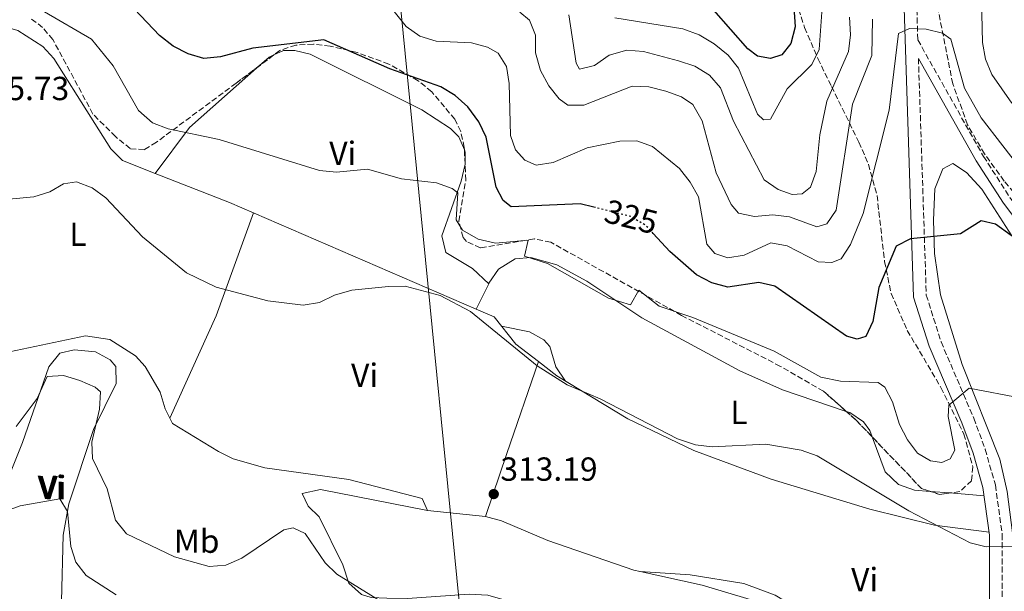
# Model space of a CAD drawing. Units: metres. Extents: x 594461 to 597926, y 4680491 to 4682848.
# Drawn here: x 594770 to 595065, y 4681388 to 4681560 of the extents above; entities that cross this region are included whole.
import ezdxf
from ezdxf.enums import TextEntityAlignment as Align

# ---------------------------------------------------------------- set-up
doc = ezdxf.new("R2010")
doc.units = ezdxf.units.M
doc.header["$MEASUREMENT"] = 0
doc.linetypes.add('DGN Style 3', pattern=[2.435890702152634, 1.739921930109024, -0.6959687720436097])
doc.linetypes.add('DGN Style 5', pattern=[1.217945351076317, 0.5219765790327072, -0.6959687720436097])
for name, color, linetype, lineweight in [('Camino', 7, 'DGN Style 3', 0), ('Cota de curva de nivel directora', 7, 'Continuous', 0), ('Cota de punto acotado terreno', 7, 'Continuous', 0), ('Curva de nivel directora', 30, 'Continuous', 30), ('Curva de nivel directora no vista', 30, 'DGN Style 5', 30), ('Curva de nivel intermedia', 30, 'Continuous', 0), ('Etiqueta de uso rústico', 92, 'Continuous', 0), ('Línea de cambio de uso (parcela vista)', 92, 'Continuous', 0), ('Margen derecho', 7, 'Continuous', 0), ('Oleoducto', 7, 'Continuous', 13), ('Punto acotado terreno (símbolo)', 7, 'Continuous', 0), ('Zona arbolada', 92, 'DGN Style 3', 0)]:
    doc.layers.add(name, color=color, linetype=linetype, lineweight=lineweight)
doc.styles.add('Style-Arial', font='arial.ttf')

# ---------------------------------------------------------------- blocks, each defined once
blk = doc.blocks.new('5PATER')
at = {"layer": 'Punto acotado terreno (símbolo)', "linetype": 'Continuous', "lineweight": 0}
h = blk.add_hatch(color=51, dxfattribs=at)
edge = h.paths.add_edge_path()
edge.add_ellipse((0, 0), major_axis=(-0.1095731443231308, -0.1110710700762829), ratio=0.9994222409660317, start_angle=0, end_angle=360)

msp = doc.modelspace()

# ---------------------------------------------------------------- linework, layer by layer
at = {"layer": 'Camino', "color": 7, "linetype": 'DGN Style 3', "lineweight": 0}
for points in [[(595038.3900000006, 4681582.609999999, 331.7799999999988), (595039.3399999985, 4681553.99, 329.2599999999948), (595059.0500000004, 4681519, 327.949999999997), (595067.1399999995, 4681506.420000004, 326.7700000000042), (595083.8200000008, 4681484.34, 323.7499999999999), (595100.949999999, 4681466.180000001, 322.570000000007), (595104.8299999969, 4681460.580000003, 322.0500000000029), (595108.3000000004, 4681452.79, 321.2599999999948), (595112.5899999997, 4681438.489999999, 319.5599999999977), (595114.199999999, 4681425.160000001, 318.0000000000001), (595114.6399999994, 4681413.850000003, 317.2200000000011), (595115.3099999977, 4681406.960000002, 315.3600000000006)], [(595039.5300000006, 4681548.399999999, 329.1000000000059), (595041.8799999976, 4681477.38, 322.3300000000018), (595046.3299999977, 4681463.32, 321.1600000000034), (595056.1299999991, 4681440.390000002, 319.1900000000024), (595059.5399999977, 4681431.100000001, 317.8600000000006), (595062.6099999989, 4681420.359999999, 316.3300000000016), (595064.6299999994, 4681405.580000003, 314.699999999997), (595064.5500000012, 4681347.680000001, 311.199999999997), (595062.6400000001, 4681332.81, 310.179999999993), (595059.0199999991, 4681322.430000001, 309.3300000000019), (595038.4699999989, 4681280.870000001, 305.5399999999936), (595027.4499999996, 4681263.41, 304.8600000000005), (595012.9899999979, 4681246.080000003, 304.2899999999937), (594989.1799999987, 4681222.050000003, 304.2400000000053), (594966.9200000007, 4681202.800000001, 303.5700000000071), (594959.7300000002, 4681195.760000002, 303.1000000000059), (594954.6400000006, 4681188.260000003, 302.1699999999984), (594938.2999999992, 4681160.859999999, 297.5000000000001), (594928.6700000024, 4681144.760000002, 296.0899999999965), (594926.1199999999, 4681137.760000002, 295.729999999996)]]:
    msp.add_polyline3d(points, dxfattribs=at)
at = {"layer": 'Curva de nivel directora', "color": 30, "linetype": 'Continuous', "lineweight": 30, "flags": 128}
for points, elevation in [([(594942.1699999983, 4681503.75), (594938.0299999989, 4681504.810000001), (594917.3800000002, 4681503.92), (594914.9299999982, 4681505.779999999), (594912.9199999988, 4681509.74), (594909.9100000003, 4681524.750000002), (594907.6700000005, 4681529.369999999), (594904.349999999, 4681533.850000001), (594900.5599999982, 4681537.26), (594896.3000000002, 4681539.890000001), (594881.0000000005, 4681545.34), (594861.1699999998, 4681554.050000001), (594839.9199999999, 4681551.5), (594830.1799999991, 4681548.920000001), (594825.1999999991, 4681548.430000001), (594820.4800000007, 4681549.859999999), (594816.0399999993, 4681552.160000003), (594811.8999999998, 4681555.330000001), (594800.6199999988, 4681567.300000001)], 325), ([(595001.8900000001, 4681568.320000002), (595002.5299999994, 4681557.91), (595001.2399999998, 4681552.87), (594998.5499999986, 4681549.52), (594995.2000000002, 4681548.440000001), (594991.2499999985, 4681549.080000003), (594988.3899999997, 4681551.280000002), (594978.1100000001, 4681562.960000002)], 350), ([(595067.3200000006, 4681495.280000002), (595062.62, 4681498.680000001), (595058.3599999998, 4681499.670000001), (595052.1300000004, 4681495.770000001), (595037.1799999992, 4681494.290000001), (595032.8699999999, 4681492.030000002), (595027.6599999996, 4681479.640000002), (595025.8600000002, 4681469.42), (595023.7799999993, 4681464.9), (595021.1399999995, 4681464.100000001), (595017.9700000001, 4681465.029999999), (594996.4599999987, 4681480.090000001), (594991.6599999998, 4681481.130000002), (594982.3999999993, 4681479.730000001), (594977.5800000003, 4681481.050000002), (594972.9800000003, 4681483.470000003), (594964.9200000003, 4681490.5), (594959.9699999993, 4681495.84)], 325)]:
    msp.add_lwpolyline(points, dxfattribs=dict(at, elevation=elevation))
at = {"layer": 'Curva de nivel directora no vista', "color": 30, "linetype": 'DGN Style 5', "lineweight": 30, "elevation": 325, "flags": 128}
msp.add_lwpolyline([(594959.9699999993, 4681495.84), (594957.6799999983, 4681498.310000001), (594953.38, 4681500.890000001), (594942.1699999983, 4681503.75)], dxfattribs=at)
at = {"layer": 'Curva de nivel intermedia', "color": 30, "linetype": 'Continuous', "lineweight": 0, "flags": 128}
for points, elevation in [([(595061.4900000013, 4681543.599999999), (595059.6400000005, 4681548.239999999), (595058.7599999999, 4681553.199999998), (595058.2200000011, 4681574.759999999)], 334.9999999999999), ([(595071.3000000014, 4681513.789999999), (595058.3600000021, 4681530.560000001), (595053.3300000007, 4681539.460000001), (595049.2000000001, 4681554.23), (595046.7400000013, 4681555.99), (595041.8200000017, 4681557.180000001), (595036.8200000017, 4681557.439999999), (595033.5800000007, 4681555.880000001), (595030.790000001, 4681532.859999998), (595022.9500000001, 4681501.859999998), (595019.1600000014, 4681492.560000001), (595016.3899999998, 4681488.289999999), (595013.5399999999, 4681487.119999998), (595009.4100000015, 4681487.359999999), (595000.2000000003, 4681492.119999998), (594995.3000000009, 4681493.100000001), (594987.2899999999, 4681489.34), (594982.3500000002, 4681488.57), (594978.49, 4681489.880000001), (594976.0600000004, 4681492.619999998), (594973.5500000003, 4681506.880000002), (594971.0800000004, 4681511.31), (594967.8400000016, 4681515.349999998), (594959.7400000015, 4681521.96), (594955.0400000007, 4681523.679999999), (594949.9700000014, 4681523.59), (594940.2000000014, 4681521.570000002), (594930.0200000001, 4681517.149999999), (594924.8600000013, 4681516.430000001), (594921.4700000006, 4681517.880000001), (594918.69, 4681520.949999999), (594917.1800000012, 4681525.289999999), (594916.7300000021, 4681540.9), (594915.9600000009, 4681546.010000001), (594913.510000001, 4681550.039999999), (594910.3100000003, 4681551.829999999), (594905.4700000011, 4681553.069999999), (594894.9099999999, 4681553.61), (594890.0100000004, 4681555.13), (594885.8399999995, 4681558.009999999), (594874.7500000009, 4681572.05)], 330.0000000000001), ([(595011.1200000015, 4681570.880000001), (595009.7699999993, 4681551.09), (595007.5700000019, 4681546.599999999), (595000.130000001, 4681539.350000001), (594995.1399999999, 4681530.220000001), (594993.05, 4681529.96), (594991.2599999997, 4681531.73), (594985.5399999998, 4681545.470000001), (594982.490000001, 4681549.439999999), (594978.2799999999, 4681552.81), (594973.7500000015, 4681555.499999999), (594968.8699999999, 4681557.340000001), (594948.4600000004, 4681560.630000001)], 345.0000000000001), ([(594783.1200000017, 4681510.76), (594779.0300000014, 4681508.369999997), (594774.2400000015, 4681506.91), (594763.5599999995, 4681505.88), (594742.5199999998, 4681508.31), (594733.0000000001, 4681512.349999999), (594717.630000001, 4681526.439999999), (594709.2900000016, 4681532.84), (594706.1800000002, 4681537.019999999), (594697.6200000016, 4681555.99), (594688.7999999993, 4681569.46)], 315.0000000000001), ([(595070.47, 4681446.470000001), (595054.7000000008, 4681449.399999999), (595048.6500000001, 4681444.369999997), (595048.400000002, 4681440.890000001), (595050.4200000004, 4681430.829999999), (595049.0500000003, 4681428.259999999), (595046.52, 4681427.099999999), (595043.1200000005, 4681427.57), (595039.2700000014, 4681429.949999998), (595036.2100000014, 4681433.9), (595033.7999999997, 4681438.51), (595031.760000001, 4681445.359999998), (595029.4200000009, 4681449.770000001), (595027.4200000004, 4681451.140000001), (595016.1700000007, 4681451.539999999), (595010.2499999999, 4681452.75), (594996.290000001, 4681460.56), (594971.8400000003, 4681470.680000001), (594961.7700000008, 4681474.08), (594955.6800000002, 4681478.820000002), (594953.1299999997, 4681474.439999999), (594946.5200000004, 4681476.470000001), (594928.3000000012, 4681486.850000001), (594921.4200000013, 4681489.02), (594922.4600000008, 4681493.819999999), (594912.6600000017, 4681492.960000001), (594907.5200000008, 4681494.179999999), (594902.7700000011, 4681496.899999999), (594900.9000000001, 4681500.02), (594901.4000000008, 4681508.109999998), (594899.6600000019, 4681509.4), (594894.9300000002, 4681511.039999999), (594884.4699999995, 4681512.279999999), (594874.3000000016, 4681515.17), (594864.9400000006, 4681514.3), (594859.9100000014, 4681514.81), (594829.7499999999, 4681524.099999999), (594814.4700000002, 4681527.279999999), (594809.8300000001, 4681529.109999998), (594805.61, 4681532.81), (594798.0400000017, 4681546.220000001), (594791.5199999993, 4681554.17), (594777.430000001, 4681562.470000001)], 319.9999999999999), ([(595025.7400000017, 4681560.179999999), (595025.5600000008, 4681549.31), (595019.7100000012, 4681534.720000001), (595014.8000000005, 4681502.849999999), (595012.010000001, 4681498.73), (595009.0100000014, 4681497.889999999), (595000.8300000007, 4681500.92), (594995.8100000004, 4681501.460000001), (594990.4000000014, 4681500.980000001), (594985.5199999998, 4681502.02), (594983.3499999993, 4681504.609999998), (594978.860000001, 4681514.13), (594974.6600000013, 4681529.67), (594971.8200000003, 4681534.630000001), (594968.51, 4681536.899999999), (594963.7500000013, 4681538.65), (594958.6600000019, 4681539.88), (594953.6700000007, 4681540.09), (594939.170000001, 4681534.350000001), (594934.41, 4681534.42), (594931.8000000016, 4681536.27), (594928.67, 4681540.17), (594926.1599999999, 4681544.779999998), (594924.7200000006, 4681550.099999999), (594924.6800000003, 4681555.439999999), (594922.8300000018, 4681559.96), (594920.0100000009, 4681562.329999999)], 334.9999999999999), ([(595018.8100000005, 4681560.84), (595019.1200000012, 4681555.519999999), (595018.54, 4681550.55), (595012.0600000002, 4681535.609999998), (595009.9300000002, 4681525.489999999), (595008.8900000007, 4681514.51), (595007.190000002, 4681509.800000001), (595004.6399999994, 4681507.769999999), (595001.6300000009, 4681507.579999999), (594997.4400000023, 4681509.060000001), (594993.2100000009, 4681511.989999998), (594984.0500000012, 4681529.57), (594980.1300000007, 4681539.600000001), (594976.8899999997, 4681543.399999999), (594972.4200000016, 4681546.08), (594967.5800000001, 4681547.759999998), (594957.0200000011, 4681550.559999999), (594952.03, 4681550.930000001), (594946.7700000006, 4681549.390000001), (594942.3800000007, 4681546.259999999), (594937.8900000004, 4681545.230000001), (594936.8500000008, 4681547.019999999), (594934.6400000004, 4681561.55)], 340.0000000000001), ([(595067.5799999998, 4681534.96), (595061.4900000013, 4681543.599999999)], 334.9999999999999), ([(595070.0200000008, 4681401.880000002), (595059.8700000007, 4681401.800000001), (595055.0100000014, 4681402.960000001), (595036.6100000015, 4681412.579999999), (595009.15, 4681429.119999999), (595004.3800000001, 4681430.859999998), (594993.7499999997, 4681432.600000001), (594977.6500000019, 4681431.849999999), (594972.6800000007, 4681432.369999999), (594967.2699999994, 4681434.180000001), (594944.0800000017, 4681446.220000001), (594934.1399999995, 4681450.419999998), (594925.1500000019, 4681456.13), (594905.1400000004, 4681472.490000002), (594896.040000001, 4681477.24), (594885.5500000012, 4681480.05), (594880.5500000011, 4681479.99), (594869.5800000008, 4681478.81), (594864.3700000006, 4681477.380000002), (594859.8900000014, 4681475.159999999), (594854.9600000005, 4681474.310000001), (594844.4400000018, 4681475.609999998), (594828.9299999997, 4681479.730000001), (594819.9500000009, 4681484.09), (594806.77, 4681494.829999999), (594795.7900000009, 4681506.550000001), (594791.7100000016, 4681509.559999999), (594787.0500000012, 4681511.380000001), (594783.1200000017, 4681510.76)], 315.0000000000001), ([(594878.7000000004, 4681385.180000001), (594865.1200000016, 4681393.54), (594861.5400000009, 4681397.029999999), (594855.5400000017, 4681405.750000001), (594852.0300000003, 4681407.480000001), (594849.2300000017, 4681406.88), (594836.6200000008, 4681398.41), (594831.7500000005, 4681396.31), (594826.7600000014, 4681395.84), (594816.35, 4681398.770000001), (594801.9700000011, 4681405.67), (594798.6699999997, 4681409.800000001), (594796.2300000011, 4681419.230000001), (594791.8300000001, 4681428.349999999), (594791.5599999996, 4681433.239999998), (594793.890000001, 4681443.140000001), (594794.2400000019, 4681448.3), (594792.6500000004, 4681449.71), (594787.97, 4681451.730000001), (594783.0599999992, 4681453.25), (594778.1799999998, 4681452.929999999), (594775.2300000016, 4681446.34), (594768.9100000005, 4681437.929999998)], 310), ([(594798.9400000002, 4681387.34), (594789.9400000013, 4681393.16), (594786.8500000001, 4681397.17), (594785.3100000002, 4681401.929999999), (594784.2800000019, 4681412.369999999), (594781.9999999999, 4681416.249999999), (594770.0900000007, 4681414.09), (594759.9000000005, 4681410.349999999)], 305.0000000000001)]:
    msp.add_lwpolyline(points, dxfattribs=dict(at, elevation=elevation))
at = {"layer": 'Línea de cambio de uso (parcela vista)', "color": 92, "linetype": 'Continuous', "lineweight": 0, "extrusion": (-0.1071816284459567, -0.03695750982305199, 0.9935523342991813), "elevation": -236454.3342474059, "flags": 128}
msp.add_lwpolyline([(-4231925.188561703, 2075005.098832969), (-4231925.027696771, 2075003.573797598), (-4231923.554227602, 2074999.96804595)], dxfattribs=at)
at = {"layer": 'Línea de cambio de uso (parcela vista)', "color": 92, "linetype": 'Continuous', "lineweight": 0, "extrusion": (0.0695675029399073, -0.2337785428573971, 0.9697978941172115), "elevation": -1052750.966617867, "flags": 128}
msp.add_lwpolyline([(1905395.153925952, 4187110.841389574), (1905369.684366071, 4187098.700841489), (1905355.93741475, 4187088.043217976)], dxfattribs=at)
at = {"layer": 'Línea de cambio de uso (parcela vista)', "color": 92, "linetype": 'Continuous', "lineweight": 0, "extrusion": (-0.08760931841536475, -0.118272523881746, 0.989108799587506), "elevation": -605492.2662684082, "flags": 128}
msp.add_lwpolyline([(-2308602.609281435, 4071130.707251186), (-2308602.609281435, 4071130.703854128)], dxfattribs=at)
at = {"layer": 'Línea de cambio de uso (parcela vista)', "color": 92, "linetype": 'Continuous', "lineweight": 0, "extrusion": (-0.1640401337661911, -0.4273199670843453, 0.8890941908735003), "elevation": -2097795.692502963, "flags": 128}
msp.add_lwpolyline([(-1122365.402659273, 4075494.409996447), (-1122445.980105074, 4075498.156575035), (-1122469.835414252, 4075498.353418426)], dxfattribs=at)
at = {"layer": 'Línea de cambio de uso (parcela vista)', "color": 92, "linetype": 'Continuous', "lineweight": 0, "extrusion": (0.6692391836483701, -0.2979765721567287, 0.6806826555123827), "elevation": -996672.2936549808, "flags": 128}
msp.add_lwpolyline([(4518687.677077765, 926499.9855078529), (4518654.871770047, 926496.5865542721), (4518621.200768459, 926496.9278146718)], dxfattribs=at)
at = {"layer": 'Línea de cambio de uso (parcela vista)', "color": 92, "linetype": 'Continuous', "lineweight": 0, "extrusion": (-0.1083259586623691, -0.2194713244277655, 0.9695864192705058), "elevation": -1091587.753623115, "flags": 128}
msp.add_lwpolyline([(-1538554.797061121, 4325675.251750116), (-1538554.797061121, 4325666.522406295)], dxfattribs=at)
at = {"layer": 'Línea de cambio de uso (parcela vista)', "color": 92, "linetype": 'Continuous', "lineweight": 0, "flags": 128}
for points, elevation in [([(594910.6299999999, 4681480.779999999), (594910.6273999996, 4681480.782400001)], 316.9400000000023), ([(594814.9720999999, 4681440.4647), (594814.9699999997, 4681440.460000001)], 314.1000000000058)]:
    msp.add_lwpolyline(points, dxfattribs=dict(at, elevation=elevation))
at = {"layer": 'Línea de cambio de uso (parcela vista)', "color": 92, "linetype": 'Continuous', "lineweight": 0, "extrusion": (-0.09867968808241284, -0.2049502973677716, 0.9737852405786502), "elevation": -1017868.000172497, "flags": 128}
msp.add_lwpolyline([(-1494882.594318897, 4358827.401252951), (-1494882.594318897, 4358827.398175612)], dxfattribs=at)
at = {"layer": 'Línea de cambio de uso (parcela vista)', "color": 92, "linetype": 'Continuous', "lineweight": 0, "extrusion": (0.04573049561025717, 0.05233752295582799, 0.9975818289554439), "elevation": 272536.1304622045, "flags": 128}
msp.add_lwpolyline([(2632285.004041655, -3907272.682898107), (2632293.596232974, -3907272.169430603), (2632303.836528402, -3907274.075668607), (2632309.436819915, -3907272.275714169)], dxfattribs=at)
at = {"layer": 'Línea de cambio de uso (parcela vista)', "color": 92, "linetype": 'Continuous', "lineweight": 0, "extrusion": (-0.9458954182919233, 0.3221816116370781, 0.03848203187570203), "elevation": 945554.2606263481, "flags": 128}
msp.add_lwpolyline([(-4623218.572628857, -36098.85790009162), (-4623238.545726712, -36099.94870806149), (-4623267.688476544, -36098.81817066372)], dxfattribs=at)
at = {"layer": 'Línea de cambio de uso (parcela vista)', "color": 92, "linetype": 'Continuous', "lineweight": 0, "extrusion": (-0.0120808502108814, -0.03531325541699498, 0.9993032708092355), "elevation": -172190.1577150025, "flags": 128}
msp.add_lwpolyline([(-952432.922752231, 4618787.955840465), (-952432.9227522311, 4618787.963878499)], dxfattribs=at)
at = {"layer": 'Línea de cambio de uso (parcela vista)', "color": 92, "linetype": 'Continuous', "lineweight": 0, "extrusion": (-0.03132946958554262, 0.00256184567070903, 0.9995058285384074), "elevation": -6333.927557269251, "flags": 128}
msp.add_lwpolyline([(-4714340.778764475, 211443.5441805064), (-4714340.778764475, 211437.6111214899)], dxfattribs=at)
at = {"layer": 'Línea de cambio de uso (parcela vista)', "color": 92, "linetype": 'Continuous', "lineweight": 0, "extrusion": (-0.03134250424851392, 0.00256322620261326, 0.9995054163429362), "elevation": -6335.221103360842, "flags": 128}
msp.add_lwpolyline([(-4714342.888225934, 211406.7452321437), (-4714342.888225934, 211396.4676684038)], dxfattribs=at)
at = {"layer": 'Línea de cambio de uso (parcela vista)', "color": 92, "linetype": 'Continuous', "lineweight": 0, "extrusion": (-0.08034566948610652, 0.008297315268999685, 0.9967325257831995), "elevation": -8641.574915944737, "flags": 128}
msp.add_lwpolyline([(-4717757.28102116, 110532.8828246578), (-4717757.28102116, 110515.3026852956)], dxfattribs=at)
at = {"layer": 'Línea de cambio de uso (parcela vista)', "color": 92, "linetype": 'Continuous', "lineweight": 0, "extrusion": (-0.03200543722230282, 0.002058228240320019, 0.9994855755260903), "elevation": -9095.588869669977, "flags": 128}
msp.add_lwpolyline([(-4709926.031182431, 293154.8645136227), (-4709926.03118243, 293154.8333333401)], dxfattribs=at)
at = {"layer": 'Línea de cambio de uso (parcela vista)', "color": 92, "linetype": 'Continuous', "lineweight": 0}
for points in [[(594810.642, 4681513.892700001, 316.600099999996), (594800.8099999996, 4681517.75, 316.6399999999995), (594797.2800000003, 4681521.279999999, 316.3099999999977), (594791.2599999999, 4681530.83, 316.1000000000058), (594780.2000000002, 4681548.42, 317.5599999999977), (594776.8600000005, 4681552, 317.7100000000065), (594769.4500000002, 4681556.77, 318.0200000000041), (594761.54, 4681559.16, 318.3500000000058), (594754.1900000004, 4681557.180000001, 318.3500000000058), (594753.9688999997, 4681557.206599999, 318.3450000000012)], [(594903.3361999998, 4681520.945499999, 321.9498000000021), (594901.6500000004, 4681524.880000001, 322.1399999999995), (594899.1299999999, 4681527.430000001, 322.179999999993), (594890.5700000003, 4681533, 322.2400000000052), (594857.1100000005, 4681549.74, 323.179999999993), (594852.5, 4681550.810000001, 323.2299999999959), (594849.0599999996, 4681550.810000001, 323.1000000000058), (594846.2100000001, 4681549.476, 322.7428999999975)], [(594903.5492000004, 4681516.685699999, 321.3147000000026), (594903.5999999996, 4681516.91, 321.3600000000006), (594903.5999999996, 4681520.33, 321.9199999999983), (594903.3361999998, 4681520.945499999, 321.9498000000021)], [(594910.6273999996, 4681480.782400001, 316.9400000000023), (594905.7800000003, 4681485.34, 316.9400000000023), (594897.7599999999, 4681490.210000001, 317.7200000000012), (594896.54, 4681495.119999999, 318.4199999999983), (594902.4000000004, 4681511.609999999, 320.2899999999936), (594903.5492000004, 4681516.685699999, 321.3147000000026)], [(595063.8399999999, 4681342.189999999, 310.820000000007), (595068.4500000002, 4681360.640000001, 310.8399999999965), (595068.1200000001, 4681402.930000001, 314.6399999999995), (595066.1500000004, 4681418.449999999, 316.1199999999953), (595063.9100000003, 4681428.09, 317.5899999999965), (595052.6299999999, 4681456.57, 320.9100000000035), (595046.1600000003, 4681477.5, 322.8899999999995), (595044.3099999996, 4681489.890000001, 323.679999999993), (595044.0199999996, 4681499.850000001, 324.5800000000018), (595044.4100000003, 4681509.24, 325.429999999993), (595046.8499999996, 4681515.289999999, 325.7799999999988), (595049.8399999999, 4681516.84, 325.6499999999942), (595053.9900000002, 4681514.189999999, 325.5500000000029), (595058.5199999996, 4681509.15, 325.4199999999983), (595067.5800000001, 4681495.15, 323.929999999993), (595098.1100000005, 4681454.42, 319.8899999999995), (595104.0599999996, 4681444.84, 319.0899999999965), (595107.2100000001, 4681435.34, 318.1900000000023), (595110.54, 4681406.529999999, 314.7799999999988), (595111.5703999996, 4681400.960100001, 314.2948000000033)], [(595017.869, 4681442.459200001, 317.2158000000054), (594998.7300000006, 4681448.880000001, 317.6900000000023), (594985.9199999999, 4681454.67, 317.8600000000006), (594956.5199999996, 4681470.529999999, 318.9400000000023), (594940.0599999996, 4681481.51, 319.679999999993), (594931.0300000003, 4681486.480000001, 319.9100000000035), (594923.3099999996, 4681488.640000001, 319.4600000000065), (594918.5599999996, 4681488.25, 318.8099999999977), (594913.5999999996, 4681485.17, 317.8899999999995), (594910.7199999997, 4681480.970000001, 316.9900000000052), (594910.6273999996, 4681480.782400001, 316.9372000000003)], [(594724.3200000003, 4681477.960000001, 313.0500000000029), (594751.4299999997, 4681463.5, 312.929999999993), (594760.9500000002, 4681460.42, 312.5299999999988), (594766.8600000005, 4681460.300000001, 312.5299999999988), (594789.7100000001, 4681465.100000001, 312.6000000000058), (594797.0199999996, 4681464.08, 312.8399999999965), (594804.7300000006, 4681459.180000001, 313.4799999999959), (594807.5700000003, 4681455.960000001, 313.8399999999965), (594812.0999999996, 4681448.230000001, 314.1000000000058), (594813.5800000001, 4681443.180000001, 314.1000000000058), (594814.9720999999, 4681440.4647, 314.1000000000058)], [(594914.5199999996, 4681468.029999999, 314.7200000000012), (594922.8600000005, 4681466.33, 315.7700000000041), (594927.2100000001, 4681463.92, 316.2700000000041), (594928.9500000002, 4681461.9, 316.2899999999936), (594930.8099999996, 4681455.789999999, 315.5), (594933.6699999999, 4681451.58, 314.6699999999983)], [(594745.4515000005, 4681386.6084, 299.8917999999976), (594747.6600000003, 4681387.390000001, 300.0099999999948), (594750.5499999998, 4681391.59, 300.6300000000047), (594754.1500000004, 4681400.76, 302.1399999999995), (594761.0800000001, 4681410.720000001, 304.2100000000065), (594765.4400000004, 4681419.57, 305.8300000000018), (594770.8300000001, 4681433.15, 307.9900000000052), (594778.6600000003, 4681455.82, 309.9900000000052), (594782.0300000003, 4681459.92, 309.9900000000052), (594786.3200000003, 4681460.970000001, 310.1199999999953), (594792.6699999999, 4681460.34, 310.3800000000047), (594797.0700000003, 4681457.930000001, 310.9600000000065), (594798.7699999996, 4681455.91, 311.1699999999983), (594798.9500000002, 4681450.859999999, 310.8600000000006), (594792.0800000001, 4681436.99, 308.7400000000052), (594784.7400000002, 4681414.680000001, 305.0299999999988), (594782.9900000002, 4681405.32, 303.2899999999936), (594782.4900000002, 4681385.439999999, 301.1000000000058), (594780.0310000004, 4681372.799699999, 299.4223000000056)], [(595060.7000000002, 4681406.220000001, 314.8000000000029), (595044.3099999996, 4681408.34, 314.5399999999936), (595024.9100000003, 4681413.060000001, 313.3099999999977), (594995.3700000001, 4681422.07, 312.7100000000065), (594972.1200000001, 4681430.67, 313.2799999999988), (594952.3799999999, 4681440.220000001, 314.1499999999942), (594931.0300000003, 4681453.180000001, 314.7400000000052), (594925.5473999997, 4681457.4224, 314.7667999999976)], [(594814.9720999999, 4681440.4647, 314.1000000000058), (594815.7999999998, 4681438.850000001, 314.1000000000058), (594829.5599999996, 4681430.460000001, 314.2299999999959), (594833.9900000002, 4681428.220000001, 314.25), (594843.5099999999, 4681425.480000001, 314.2599999999948), (594868.6500000004, 4681421.960000001, 313.9799999999959), (594890.6699999999, 4681416.34, 313.4499999999971), (594892.2800000003, 4681412.730000001, 313.3099999999977)], [(595025.6100000005, 4681434.832400001, 316.258600000001), (595024.9100000003, 4681436.689999999, 316.4799999999959), (595023.0800000001, 4681439.34, 316.8399999999965), (595018.9100000003, 4681442.109999999, 317.1900000000023), (595017.869, 4681442.459200001, 317.2158000000054)], [(595043.0613000002, 4681418.4406, 315.5402999999933), (595038.2999999998, 4681418.83, 315.3899999999995), (595033.54, 4681420.51, 315.1100000000006), (595029.5899999999, 4681424.27, 315), (595025.6100000005, 4681434.832400001, 316.258600000001)], [(594892.2800000003, 4681412.730000001, 313.3099999999977), (594860.2300000006, 4681419.01, 312.7899999999936), (594854.6900000004, 4681417.84, 311.8699999999953), (594856.4900000002, 4681413.980000001, 311.6399999999995), (594859.7800000003, 4681410.789999999, 311.4799999999959), (594866.8499999996, 4681396.4, 310.5599999999977), (594868.6500000004, 4681390.92, 309.3800000000047), (594872.4600000001, 4681387.460000001, 309.0099999999948), (594875.3600000005, 4681386.550000001, 309.1199999999953), (594884.8300000001, 4681386.220000001, 310.429999999993), (594904.7300000006, 4681387.600000001, 311.8399999999965), (594910.3700000001, 4681387.310000001, 312), (594920.0700000003, 4681384.470000001, 311.8999999999942), (594925.5099999999, 4681381.619999999, 311.6199999999953), (594933.4400000004, 4681375.369999999, 310.8099999999977), (594936.4600000001, 4681371.5, 310.25), (594944, 4681356.779999999, 307.5099999999948), (594946.1957, 4681351.200999999, 306.8068000000058)], [(594956.0311000004, 4681394.338, 311.021900000007), (594954.1799999997, 4681394.74, 311.179999999993), (594928.3700000001, 4681403.699999999, 313.4499999999971), (594914.4900000002, 4681409.640000001, 314.7400000000052), (594909.7100000001, 4681410.930000001, 314.7299999999959)], [(595057.5499999998, 4681329.779999999, 309.8399999999965), (595054.1200000001, 4681326.300000001, 310.1000000000058), (595049.5499999998, 4681324.51, 310.2799999999988), (595035.5199999996, 4681323.539999999, 310.6000000000058), (595015.29, 4681328.84, 310.8800000000047), (594994.7000000002, 4681335.59, 309.7899999999936), (594991.3899999997, 4681337.74, 309.5800000000018), (594989.0999999996, 4681341.92, 309.5800000000018), (595005.8300000001, 4681369.960000001, 310.7599999999948), (595006.1399999997, 4681374.960000001, 310.6199999999953), (595004, 4681380.859999999, 310.8500000000058), (594999.8700000001, 4681385.310000001, 311.0500000000029), (594996.5899999999, 4681387.289999999, 311.1499999999942), (594987.1399999997, 4681390.77, 311.3300000000018), (594971.1100000005, 4681393.359999999, 311.5099999999948), (594956.0311000004, 4681394.338, 311.0209999999934)], [(594979.7235000003, 4681339.8684, 306.6288000000059), (594981.9400000004, 4681340.930000001, 306.8300000000018), (594990.7599999999, 4681349.9, 307.8999999999942), (595002.4500000002, 4681366.33, 308.7200000000012), (595004.3499999996, 4681371.289999999, 308.8399999999965), (595003.9500000002, 4681376.460000001, 308.9499999999971), (595003.2199999997, 4681377.720000001, 308.9799999999959), (594999.5999999996, 4681381.300000001, 309.1000000000058), (594989.0099999999, 4681386, 309.2799999999988), (594974.6699999999, 4681390.289999999, 309.429999999993), (594956.0311000004, 4681394.338, 311.021900000007)]]:
    msp.add_polyline3d(points, dxfattribs=at)
at = {"layer": 'Margen derecho', "color": 7, "linetype": 'Continuous', "lineweight": 0}
for points in [[(595034.6000000021, 4681582.210000002, 331.7799999999988), (595038.089999999, 4681476.730000001, 322.3300000000018), (595042.7600000005, 4681461.99, 321.1600000000034), (595052.5899999986, 4681438.99, 319.1900000000024), (595055.9200000013, 4681429.920000002, 317.8600000000006), (595058.8700000016, 4681419.57, 316.3300000000016), (595060.8299999974, 4681405.320000002, 314.699999999997), (595060.739999998, 4681347.920000002, 311.199999999997), (595058.9200000007, 4681333.690000003, 310.179999999993), (595055.5100000021, 4681323.899999999, 309.3300000000019), (595035.1400000007, 4681282.730000001, 305.5399999999936), (595024.3599999984, 4681265.649999999, 304.8600000000005), (595010.1799999982, 4681248.640000002, 304.2899999999937), (594986.5799999969, 4681224.830000003, 304.2400000000053), (594964.3399999992, 4681205.600000001, 303.5700000000071), (594956.7899999986, 4681198.210000002, 303.1000000000059), (594951.4299999988, 4681190.310000001, 302.1699999999984), (594935.0399999982, 4681162.809999999, 297.5000000000001), (594925.2100000001, 4681146.410000001, 296.0899999999965), (594922.6599999998, 4681139.38, 295.729999999996)], [(595039.5300000006, 4681548.399999999, 329.1000000000059), (595056.8399999999, 4681517.670000004, 327.949999999997), (595065.0199999984, 4681504.95, 326.7700000000042), (595081.8500000016, 4681482.670000002, 323.7499999999999), (595098.9400000017, 4681464.560000001, 322.570000000007), (595102.5699999994, 4681459.31, 322.0500000000029), (595105.8700000008, 4681451.890000002, 321.2599999999948), (595110.0599999973, 4681437.960000002, 319.5599999999977), (595111.6299999986, 4681424.960000002, 318.0000000000001), (595112.0599999977, 4681413.670000002, 317.2200000000011), (595112.7399999973, 4681406.710000002, 315.3600000000006)]]:
    msp.add_polyline3d(points, dxfattribs=at)
at = {"layer": 'Oleoducto', "color": 7, "linetype": 'Continuous', "lineweight": 13}
msp.add_polyline3d([(594538.1200000019, 4682805.039999999, 394.8699999999953), (594704.5199999999, 4682549.960000002, 400.0299999999988), (594807.9699999986, 4682392.469999999, 406.429999999993), (594896.6700000018, 4682054.640000001, 388.4700000000012), (594868.8000000012, 4681720.63, 354.5399999999936), (594922.6600000003, 4681173.129999998, 295.7200000000012), (595489.3500000023, 4680866.760000001, 300), (595772.4800000006, 4680700.199999999, 304.2200000000012), (595946.6599999992, 4680552.980000001, 305.9400000000023), (596047.6800000004, 4680522.23, 309.1300000000047), (596076.0399999982, 4680512.539999999, 315.0399999999936)], dxfattribs=at)
at = {"layer": 'Zona arbolada', "color": 92, "linetype": 'DGN Style 3', "lineweight": 0, "extrusion": (-0.07384381258937589, -0.05524375087575643, 0.9957385296007394), "elevation": -302229.1563702053, "flags": 128}
msp.add_lwpolyline([(-3392293.282482417, 3266764.674355355), (-3392293.282482417, 3266759.298160964)], dxfattribs=at)
at = {"layer": 'Zona arbolada', "color": 92, "linetype": 'DGN Style 3', "lineweight": 0, "extrusion": (0.007987849343159199, -0.1597494861775355, 0.9871252686102633), "elevation": -742799.9505576367, "flags": 128}
msp.add_lwpolyline([(827955.9779934755, 4586201.6906184), (827955.9779934755, 4586206.011368827)], dxfattribs=at)
at = {"layer": 'Zona arbolada', "color": 92, "linetype": 'DGN Style 3', "lineweight": 0, "extrusion": (0.4367958967140091, 0.3923478389350815, 0.80948904742237), "elevation": 2096912.67433122, "flags": 128}
msp.add_lwpolyline([(3085107.482879425, -2890494.200433738), (3085114.338522925, -2890493.936780564), (3085118.329651987, -2890493.382223244)], dxfattribs=at)
at = {"layer": 'Zona arbolada', "color": 92, "linetype": 'DGN Style 3', "lineweight": 0, "extrusion": (-0.03101822048344381, -0.06080136779607665, 0.9976678122863175), "elevation": -302777.4221140159, "flags": 128}
msp.add_lwpolyline([(-1597356.953407341, 4430184.14486658), (-1597359.647681536, 4430183.722928134), (-1597379.947695713, 4430190.831418917)], dxfattribs=at)
at = {"layer": 'Zona arbolada', "color": 92, "linetype": 'DGN Style 3', "lineweight": 0, "extrusion": (-0.01593908343364797, -0.01474631764710154, 0.9997642180710141), "elevation": -78201.06034035837, "flags": 128}
msp.add_lwpolyline([(-3032237.234174162, 3615132.005907097), (-3032239.019568923, 3615129.431559698), (-3032241.602735539, 3615127.994714638)], dxfattribs=at)
at = {"layer": 'Zona arbolada', "color": 92, "linetype": 'DGN Style 3', "lineweight": 0}
for points in [[(595122.2658000002, 4681414.886700001, 316.7094999999972), (595121, 4681415.01, 316.570000000007), (595117.8799999999, 4681418.279999999, 316.820000000007), (595115.4900000002, 4681425.029999999, 318.0200000000041), (595114.0999999996, 4681429.84, 318.8699999999953), (595111.2199999997, 4681449.539999999, 322.820000000007), (595109.8399999999, 4681454.189999999, 323.6999999999971), (595107.6399999997, 4681458.57, 324.4499999999971), (595104.1500000004, 4681463.51, 324.8899999999995), (595089.7999999998, 4681481.850000001, 324.0500000000029), (595065.25, 4681511.630000001, 328.7799999999988), (595059.3200000003, 4681519.800000001, 329.320000000007), (595054.2599999999, 4681528.539999999, 329.8500000000058), (595049.8099999996, 4681540.789999999, 330.4799999999959), (595039.2999999998, 4681594.359999999, 333), (595037.0300000003, 4681600.699999999, 333.4700000000012), (595034.3300000001, 4681604.939999999, 333.8999999999942), (595030.9500000002, 4681608.789999999, 334.3800000000047), (595022.9900000002, 4681615.300000001, 335.3899999999995), (594969.8300000001, 4681648.609999999, 342.0299999999988), (594960.9000000004, 4681652.850000001, 343.1499999999942), (594946.7699999996, 4681657.789999999, 344.8000000000029)], [(594906.5756999999, 4681644.243100001, 349.2704999999987), (594906.5899999999, 4681644.25, 349.2700000000041), (594911.3899999997, 4681645.539999999, 349.1199999999953), (594916.1699999999, 4681645.91, 348.9700000000012), (594920.3700000001, 4681645.27, 348.8500000000058), (594929.6399999997, 4681642.140000001, 348.9199999999983), (594943.0700000003, 4681635.65, 349.6199999999953), (594966.2400000002, 4681620.539999999, 349.75), (594978.4199999999, 4681611.310000001, 349.5), (594985.3899999997, 4681604.42, 349.320000000007), (594991.6399999997, 4681595.430000001, 349.1100000000006), (594997.4600000001, 4681581.689999999, 348.8300000000018), (595005.3899999997, 4681557.699999999, 347.9799999999959), (595009.3600000005, 4681548.41, 346.9799999999959), (595013.4400000004, 4681540.029999999, 343.7799999999988), (595021.6600000003, 4681523.32, 335.1399999999995), (595024.5199999996, 4681516.680000001, 332.9799999999959), (595027.1200000001, 4681507.27, 331), (595029.3600000005, 4681487.480000001, 327.2700000000041), (595031.3300000001, 4681477.890000001, 325.6100000000006), (595036.1600000003, 4681466.789999999, 323.7200000000012), (595046.2699999996, 4681449.600000001, 320.820000000007), (595053.1799999997, 4681435.66, 318.8399999999965), (595055.8200000003, 4681425.850000001, 317.8099999999977)], [(595089.7999999998, 4681481.850000001, 324.0500000000029), (595065.25, 4681511.630000001, 328.7799999999988), (595059.3200000003, 4681519.800000001, 329.320000000007), (595054.2599999999, 4681528.539999999, 329.8500000000058), (595049.8099999996, 4681540.789999999, 330.4799999999959), (595039.2999999998, 4681594.359999999, 333)], [(594997.4600000001, 4681581.689999999, 348.8300000000018), (595005.3899999997, 4681557.699999999, 347.9799999999959), (595009.3600000005, 4681548.41, 346.9799999999959), (595013.4400000004, 4681540.029999999, 343.7799999999988), (595021.6600000003, 4681523.32, 335.1399999999995), (595024.5199999996, 4681516.680000001, 332.9799999999959), (595027.1200000001, 4681507.27, 331), (595029.3600000005, 4681487.480000001, 327.2700000000041), (595031.3300000001, 4681477.890000001, 325.6100000000006), (595036.1600000003, 4681466.789999999, 323.7200000000012), (595046.2699999996, 4681449.600000001, 320.820000000007), (595053.1799999997, 4681435.66, 318.8399999999965), (595055.8200000003, 4681425.850000001, 317.8099999999977), (595055.4699999997, 4681421.65, 317.4900000000052), (595051.9699999997, 4681418.380000001, 317.2799999999988), (595045.8700000001, 4681417.52, 317.1699999999983), (595040.4699999997, 4681419.289999999, 317.1100000000006), (595020.8700000001, 4681439.789999999, 317.75), (595011.0999999996, 4681448.480000001, 318.8099999999977), (594998.1500000004, 4681455.980000001, 319.2599999999948), (594968.5099999999, 4681471.26, 320.1000000000058), (594929.25, 4681493.25, 323.7899999999936), (594924.4000000004, 4681494.230000001, 323.6399999999995), (594908.1600000003, 4681491.550000001, 321.7299999999959), (594903.9400000004, 4681493.480000001, 321.2400000000052), (594902.9600000001, 4681494.689999999, 321.1699999999983), (594901.6500000004, 4681499.57, 321.0200000000041), (594903.79, 4681511.869999999, 321.3000000000029), (594903.2999999998, 4681521.67, 322.8899999999995), (594902.25, 4681526.52, 323.7299999999959), (594900.4800000006, 4681530.16, 324.0500000000029), (594893.5300000003, 4681538.439999999, 324.2899999999936), (594889.5099999999, 4681541.710000001, 324.3800000000047), (594880.6799999997, 4681546.76, 324.5), (594871.1900000004, 4681550.199999999, 324.5599999999977), (594863.1200000001, 4681552.140000001, 324.5800000000018), (594858.04, 4681552.75, 324.6000000000058), (594852.8200000003, 4681552.439999999, 324.5899999999965), (594848.0199999996, 4681550.83, 324.5), (594834.8799999999, 4681541, 322.9799999999959), (594810.9900000002, 4681523.289999999, 318.3300000000018), (594807.3399999999, 4681521.01, 317.6199999999953), (594803.1100000005, 4681521.34, 316.8699999999953), (594798.7199999997, 4681524.960000001, 316.3399999999965), (594791.9500000002, 4681531.720000001, 316.6100000000006), (594779.9100000003, 4681554.100000001, 318.9700000000012), (594776.8499999996, 4681557.74, 319.5), (594773.29, 4681560.42, 319.9900000000052)], [(594841.9234999996, 4681546.269200001, 323.7948000000033), (594834.8799999999, 4681541, 322.9799999999959), (594810.9900000002, 4681523.289999999, 318.3300000000018), (594807.3399999999, 4681521.01, 317.6199999999953), (594803.1100000005, 4681521.34, 316.8699999999953), (594798.7199999997, 4681524.960000001, 316.3399999999965), (594791.9500000002, 4681531.720000001, 316.6100000000006), (594779.9100000003, 4681554.100000001, 318.9700000000012), (594776.8499999996, 4681557.74, 319.5), (594773.29, 4681560.42, 319.9900000000052)], [(594903.3361999998, 4681520.945499999, 322.7724000000017), (594903.2999999998, 4681521.67, 322.8899999999995), (594902.25, 4681526.52, 323.7299999999959), (594900.4800000006, 4681530.16, 324.0500000000029), (594893.5300000003, 4681538.439999999, 324.2899999999936), (594889.5099999999, 4681541.710000001, 324.3800000000047), (594880.6799999997, 4681546.76, 324.5), (594871.1900000004, 4681550.199999999, 324.5599999999977), (594863.1200000001, 4681552.140000001, 324.5800000000018), (594858.04, 4681552.75, 324.6000000000058), (594852.8200000003, 4681552.439999999, 324.5899999999965), (594848.0199999996, 4681550.83, 324.5), (594846.2100000001, 4681549.476, 324.290599999993)], [(595017.869, 4681442.459200001, 318.0755999999965), (595011.0999999996, 4681448.480000001, 318.8099999999977), (594998.1500000004, 4681455.980000001, 319.2599999999948), (594968.5099999999, 4681471.26, 320.1000000000058), (594929.25, 4681493.25, 323.7899999999936), (594924.4000000004, 4681494.230000001, 323.6399999999995), (594908.1600000003, 4681491.550000001, 321.7299999999959), (594903.9400000004, 4681493.480000001, 321.2400000000052), (594902.9600000001, 4681494.689999999, 321.1699999999983), (594901.6500000004, 4681499.57, 321.0200000000041), (594903.79, 4681511.869999999, 321.3000000000029), (594903.5492000004, 4681516.685699999, 322.0813000000053)], [(595055.8200000003, 4681425.850000001, 317.8099999999977), (595055.4699999997, 4681421.65, 317.4900000000052), (595051.9699999997, 4681418.380000001, 317.2799999999988), (595048.9716999996, 4681417.9573, 317.225900000005)]]:
    msp.add_polyline3d(points, dxfattribs=at)

# ---------------------------------------------------------------- block references
at = {"layer": 'Punto acotado terreno (símbolo)', "color": 7, "linetype": 'Continuous', "lineweight": 0, "xscale": 10, "yscale": 10, "zscale": 10}
msp.add_blockref('5PATER', (594912.1499999977, 4681417.630000001, 313.1900000000028), dxfattribs=at)

# ---------------------------------------------------------------- texts
at = {"layer": 'Cota de curva de nivel directora', "color": 7, "linetype": 'Continuous', "lineweight": 0, "style": 'Style-Arial'}
msp.add_text('325', height=7.000000000000002, rotation=345.67952, dxfattribs=at).set_placement((594953.3675656001, 4681500.890981521, 325), align=Align.MIDDLE_CENTER)
at = {"layer": 'Cota de punto acotado terreno', "color": 7, "linetype": 'Continuous', "lineweight": 0, "style": 'Style-Arial'}
for s, p in [('315.73', (594755.6700000018, 4681535.910000001, 315.7299999999959)), ('313.19', (594914.1399999997, 4681421.63, 313.1900000000023))]:
    msp.add_text(s, height=7.000000000000002, dxfattribs=at).set_placement(p)
at = {"layer": 'Etiqueta de uso rústico', "color": 92, "linetype": 'Continuous', "lineweight": 0, "style": 'Style-Arial'}
for s, p in [('Vi', (594866.8689322188, 4681519.94001, 320.5)), ('L', (594787.4414203793, 4681495.62001, 314.2100000000065)), ('Vi', (594873.4089322189, 4681453.310009996, 313.5800000000018)), ('L', (594985.691420381, 4681442.160009998, 316.2799999999988)), ('Vi', (594779.3889322183, 4681419.640009998, 305.6600000000035)), ('Vi', (594779.9789322184, 4681419.590009999, 305.6399999999995)), ('Mb', (594823.0602462417, 4681403.490009997, 310.7700000000041)), ('Vi', (595023.3889322174, 4681391.970009997, 312.1600000000035))]:
    msp.add_text(s, height=7.000000000000002, dxfattribs=at).set_placement(p, align=Align.MIDDLE_CENTER)

doc.saveas('drawing.dxf')
